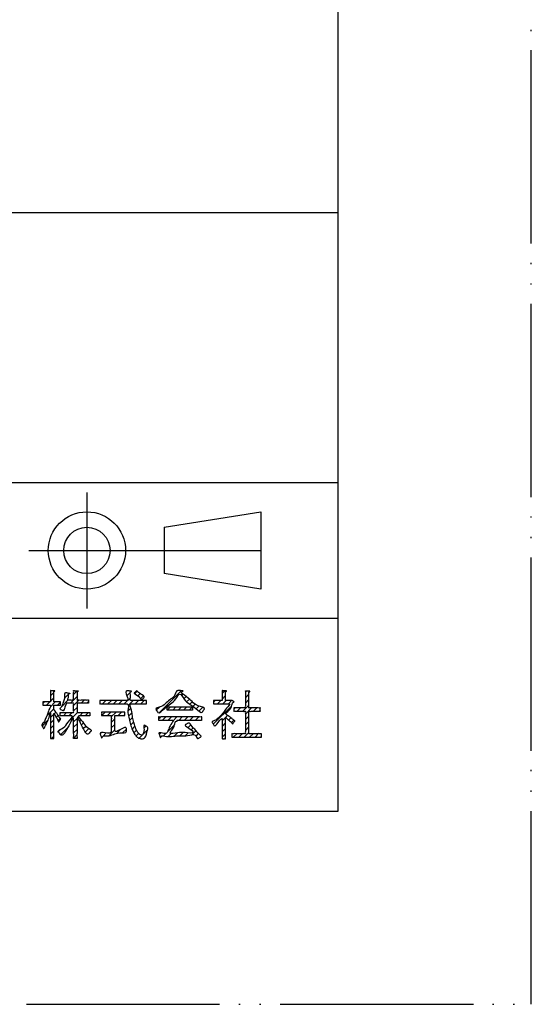
# Model space of a CAD drawing. Units: millimetres. Extents: x 0 to 315, y 0 to 446.
# Drawn here: x 275 to 315, y 0 to 76 of the extents above; entities that cross this region are included whole.
import ezdxf

# ---------------------------------------------------------------- set-up
doc = ezdxf.new("R2010")
doc.units = ezdxf.units.MM
doc.linetypes.add('DOT_CENTER', pattern=[14, 12, -1, 0, -1])
doc.linetypes.add('PHANTOM', pattern=[13, 10, -1, 0, -1, 0, -1])
doc.layers.add('1', color=7, linetype='Continuous')
doc.layers.add('_U_30EC_U_30A4_U_30E4_U_30FC_1', color=7, linetype='Continuous')
pattern_1 = [(45, (0, 0), (-0.28284271, 0), [])]

# ---------------------------------------------------------------- blocks, each defined once
blk = doc.blocks.new('開示A4', base_point=(0, 0))
at = {"layer": '1', "linetype": 'Continuous'}
h = blk.add_hatch(dxfattribs=at)
h.set_pattern_fill('CUSTOM5', color=2, scale=0.1, angle=45, pattern_type=2)
h.set_pattern_definition(pattern_1)
edge = h.paths.add_edge_path()
edge.add_spline(control_points=[(185.287, 15.269), (185.309, 15.241), (185.36, 15.176), (185.435, 15.069), (185.525, 14.954), (185.571, 14.854), (185.666, 14.784), (185.62, 14.738), (185.595, 14.697), (185.565, 14.661), (185.519, 14.586), (185.471, 14.808), (185.397, 14.845), (185.284, 15.116), (185.289, 15.001), (185.287, 14.928), (185.288, 14.806), (185.287, 14.659), (185.288, 14.493), (185.287, 14.322), (185.288, 14.156), (185.286, 14.009), (185.291, 13.885), (185.28, 13.817), (185.296, 13.755), (185.246, 13.767), (185.202, 13.759), (185.158, 13.768), (185.109, 13.755), (185.122, 13.81), (185.113, 13.869), (185.118, 13.979), (185.116, 14.11), (185.116, 14.262), (185.116, 14.422), (185.116, 14.582), (185.116, 14.734), (185.116, 14.866), (185.116, 14.973), (185.116, 15.038), (185.118, 15.166), (185.032, 14.791), (184.956, 14.639), (184.866, 14.478), (184.764, 14.205), (184.719, 14.367), (184.61, 14.456), (184.8, 14.605), (184.857, 14.797), (184.972, 15.029), (184.994, 15.218), (185.177, 15.495), (185.054, 15.487), (184.993, 15.489), (184.908, 15.489), (184.82, 15.485), (184.766, 15.494), (184.71, 15.48), (184.722, 15.529), (184.714, 15.573), (184.723, 15.615), (184.71, 15.663), (184.756, 15.653), (184.801, 15.659), (184.878, 15.656), (184.956, 15.658), (185.032, 15.655), (185.078, 15.661), (185.123, 15.651), (185.111, 15.702), (185.119, 15.755), (185.115, 15.849), (185.116, 15.951), (185.117, 16.054), (185.113, 16.147), (185.122, 16.2), (185.109, 16.252), (185.154, 16.239), (185.196, 16.241), (185.26, 16.236), (185.299, 16.228), (185.348, 16.235), (185.323, 16.196), (185.282, 16.206), (185.291, 16.155), (185.286, 16.104), (185.288, 16.02), (185.287, 15.926), (185.288, 15.832), (185.285, 15.747), (185.292, 15.697), (185.281, 15.65), (185.33, 15.662), (185.379, 15.654), (185.457, 15.657), (185.535, 15.659), (185.585, 15.652), (185.634, 15.664), (185.622, 15.615), (185.631, 15.572), (185.622, 15.53), (185.634, 15.481), (185.585, 15.493), (185.535, 15.486), (185.457, 15.488), (185.379, 15.491), (185.33, 15.483), (185.281, 15.495), (185.292, 15.451), (185.286, 15.409), (185.288, 15.349), (185.287, 15.302), (185.287, 15.277), (185.287, 15.269)], knot_values=[0, 0, 0, 0, 0.105471, 0.24661, 0.396591, 0.528553, 0.615625, 0.643143, 0.703685, 0.764227, 0.791746, 0.92874, 1.106573, 1.287545, 1.317578, 1.399928, 1.522968, 1.675073, 1.844617, 2.019973, 2.189517, 2.341621, 2.464662, 2.547011, 2.577045, 2.603798, 2.662655, 2.721512, 2.748265, 2.774215, 2.845959, 2.954339, 3.090194, 3.244368, 3.4077, 3.571032, 3.725205, 3.861061, 3.96944, 4.041184, 4.067134, 4.311887, 4.547897, 4.764747, 4.95275, 5.045773, 5.137862, 5.330543, 5.553448, 5.795084, 6.043293, 6.285762, 6.313903, 6.384256, 6.475715, 6.567174, 6.637527, 6.665668, 6.692019, 6.749991, 6.807963, 6.834313, 6.856393, 6.913335, 6.991195, 7.076027, 7.153887, 7.210829, 7.232908, 7.258199, 7.324876, 7.419142, 7.527204, 7.635266, 7.729533, 7.796209, 7.8215, 7.844653, 7.899863, 7.965759, 8.020969, 8.044122, 8.069357, 8.109134, 8.132238, 8.193148, 8.279262, 8.377978, 8.476693, 8.562807, 8.623717, 8.646821, 8.671989, 8.734909, 8.816706, 8.898502, 8.961423, 8.986591, 9.012942, 9.070913, 9.128885, 9.155236, 9.180404, 9.243325, 9.325121, 9.406918, 9.469838, 9.495006, 9.517811, 9.572192, 9.637098, 9.691479, 9.714284, 9.714284, 9.714284, 9.714284], degree=3, periodic=0)
h = blk.add_hatch(dxfattribs=at)
h.set_pattern_fill('CUSTOM13', color=2, scale=0.1, angle=45, pattern_type=2)
h.set_pattern_definition(pattern_1)
edge = h.paths.add_edge_path()
edge.add_spline(control_points=[(185.938, 15.59), (185.911, 15.531), (185.86, 15.417), (185.813, 15.144), (185.704, 15.244), (185.551, 15.271), (185.769, 15.485), (185.784, 15.703), (185.891, 15.885), (185.831, 16.169), (185.933, 16.141), (185.978, 16.132), (186.038, 16.121), (186.076, 16.108), (186.125, 16.108), (186.093, 16.073), (186.017, 16.084), (186.043, 15.899), (186.006, 15.807), (185.986, 15.758)], knot_values=[0, 0, 0, 0, 0.221108, 0.427322, 0.508017, 0.591484, 0.814327, 1.054651, 1.295453, 1.518109, 1.540864, 1.595126, 1.659891, 1.714153, 1.736908, 1.764951, 1.801562, 1.953914, 2.126104, 2.126104, 2.126104, 2.126104], degree=3, periodic=0)
edge.add_spline(control_points=[(185.986, 15.758), (185.994, 15.758), (186.022, 15.758), (186.077, 15.758), (186.148, 15.759), (186.224, 15.756), (186.271, 15.763), (186.32, 15.752), (186.306, 15.805), (186.315, 15.86), (186.311, 15.954), (186.313, 16.05), (186.309, 16.144), (186.318, 16.198), (186.305, 16.252), (186.351, 16.238), (186.394, 16.241), (186.461, 16.236), (186.501, 16.228), (186.553, 16.235), (186.525, 16.193), (186.48, 16.203), (186.494, 16.138), (186.486, 16.074), (186.49, 15.975), (186.485, 15.876), (186.495, 15.813), (186.48, 15.75), (186.545, 15.765), (186.612, 15.755), (186.724, 15.76), (186.839, 15.757), (186.952, 15.762), (187.018, 15.751), (187.082, 15.767), (187.07, 15.718), (187.078, 15.674), (187.07, 15.631), (187.082, 15.581), (187.018, 15.597), (186.952, 15.586), (186.839, 15.591), (186.724, 15.588), (186.611, 15.594), (186.546, 15.583), (186.482, 15.599), (186.494, 15.544), (186.486, 15.489), (186.489, 15.396), (186.489, 15.302), (186.486, 15.21), (186.494, 15.154), (186.482, 15.101), (186.539, 15.115), (186.599, 15.105), (186.705, 15.109), (186.82, 15.108), (186.936, 15.107), (187.041, 15.112), (187.102, 15.102), (187.159, 15.116), (187.148, 15.067), (187.154, 15.026), (187.152, 14.977), (187.152, 14.949), (187.152, 14.94)], knot_values=[0, 0, 0, 0, 0.024173, 0.084606, 0.163169, 0.241731, 0.302164, 0.326337, 0.353312, 0.422878, 0.518, 0.62164, 0.716761, 0.786328, 0.813303, 0.837294, 0.894505, 0.96279, 1.020001, 1.043992, 1.071934, 1.113122, 1.145225, 1.225484, 1.32982, 1.434156, 1.514415, 1.546518, 1.578975, 1.662679, 1.777131, 1.901833, 2.016286, 2.09999, 2.132447, 2.158782, 2.216721, 2.274659, 2.300995, 2.333452, 2.417156, 2.531608, 2.65631, 2.770763, 2.854467, 2.886924, 2.913598, 2.98239, 3.076452, 3.178937, 3.272999, 3.341791, 3.368465, 3.396976, 3.472141, 3.578408, 3.700227, 3.822046, 3.928313, 4.003478, 4.031988, 4.058324, 4.116263, 4.174201, 4.200537, 4.200537, 4.200537, 4.200537], degree=3, periodic=0)
edge.add_spline(control_points=[(187.152, 14.94), (187.132, 14.94), (187.065, 14.94), (186.941, 14.939), (186.786, 14.941), (186.67, 14.937), (186.455, 14.952), (186.852, 14.592), (186.895, 14.375), (187.319, 14.193), (187.144, 14.09), (187.019, 13.878), (186.767, 14.348), (186.48, 14.995), (186.491, 14.688), (186.488, 14.523), (186.486, 14.289), (186.498, 14.045), (186.469, 13.899), (186.511, 13.751), (186.424, 13.767), (186.377, 13.767), (186.29, 13.751), (186.331, 13.895), (186.303, 14.039), (186.315, 14.277), (186.312, 14.505), (186.31, 14.667), (186.321, 14.982), (186.013, 14.292), (185.706, 13.815), (185.585, 14.037), (185.407, 14.15), (185.885, 14.325), (185.935, 14.561), (186.358, 14.953), (186.128, 14.937), (186.005, 14.943), (185.833, 14.933), (185.721, 14.954), (185.603, 14.921), (185.618, 15.002), (185.618, 15.046), (185.603, 15.13), (185.737, 15.091), (185.862, 15.117), (186.063, 15.101), (186.192, 15.122), (186.333, 15.089), (186.298, 15.227), (186.322, 15.35), (186.297, 15.47), (186.333, 15.605), (186.221, 15.581), (186.128, 15.593), (186.019, 15.59), (185.957, 15.59), (185.938, 15.59)], knot_values=[0, 0, 0, 0, 0.059825, 0.202485, 0.372756, 0.515415, 0.57524, 0.933233, 1.290452, 1.602077, 1.699932, 1.79936, 2.27012, 2.804662, 2.882342, 3.076543, 3.329004, 3.581466, 3.775666, 3.853347, 3.899121, 3.984129, 4.029903, 4.105797, 4.295533, 4.542189, 4.788846, 4.978581, 5.054476, 5.621735, 6.130867, 6.22525, 6.318913, 6.66358, 7.047499, 7.435231, 7.498944, 7.650875, 7.832213, 7.984144, 8.047857, 8.091555, 8.172708, 8.216405, 8.289022, 8.462184, 8.668862, 8.842024, 8.914641, 8.989882, 9.155412, 9.320941, 9.396182, 9.454709, 9.583468, 9.712226, 9.770753, 9.770753, 9.770753, 9.770753], degree=3, periodic=0)
h = blk.add_hatch(dxfattribs=at)
h.set_pattern_fill('CUSTOM6', color=2, scale=0.1, angle=45, pattern_type=2)
h.set_pattern_definition(pattern_1)
edge = h.paths.add_edge_path()
edge.add_spline(control_points=[(190.082, 15.552), (190.07, 15.552), (190.028, 15.552), (189.943, 15.552), (189.821, 15.552), (189.679, 15.553), (189.538, 15.552), (189.414, 15.553), (189.332, 15.551), (189.173, 15.56), (189.35, 15.198), (189.338, 14.952), (189.406, 14.669), (189.469, 14.433), (189.545, 14.233), (189.63, 14.077), (189.724, 13.977), (189.828, 13.925), (189.913, 13.976), (189.935, 14.091), (189.975, 14.219), (189.92, 14.536), (190.045, 14.39), (190.202, 14.358), (190.095, 14.124), (190.081, 13.96), (190.023, 13.831), (189.934, 13.76), (189.81, 13.744), (189.663, 13.78), (189.524, 13.9), (189.41, 14.074), (189.315, 14.299), (189.232, 14.564), (189.181, 14.882), (189.077, 15.155), (189.204, 15.56), (189.036, 15.551), (188.951, 15.553), (188.819, 15.552), (188.656, 15.553), (188.473, 15.552), (188.285, 15.553), (188.101, 15.552), (187.94, 15.554), (187.803, 15.548), (187.729, 15.56), (187.661, 15.543), (187.673, 15.595), (187.666, 15.641), (187.673, 15.686), (187.661, 15.738), (187.728, 15.721), (187.802, 15.733), (187.938, 15.727), (188.097, 15.73), (188.279, 15.729), (188.466, 15.729), (188.647, 15.729), (188.808, 15.729), (188.939, 15.728), (189.023, 15.731), (189.156, 15.722), (189.065, 15.978), (188.979, 16.242), (189.099, 16.229), (189.151, 16.227), (189.221, 16.225), (189.267, 16.216), (189.322, 16.225), (189.296, 16.177), (189.183, 16.183), (189.316, 15.954), (189.194, 15.722), (189.322, 15.731), (189.405, 15.728), (189.531, 15.729), (189.674, 15.729), (189.816, 15.727), (189.946, 15.733), (190.019, 15.721), (190.089, 15.739), (190.078, 15.686), (190.083, 15.642), (190.082, 15.591), (190.082, 15.562), (190.082, 15.552)], knot_values=[0, 0, 0, 0, 0.034599, 0.125813, 0.254772, 0.402603, 0.550434, 0.679393, 0.770608, 0.805206, 1.124852, 1.427402, 1.706357, 1.955541, 2.169486, 2.344351, 2.480568, 2.590441, 2.64919, 2.749321, 2.912633, 3.147746, 3.244827, 3.33849, 3.583815, 3.761424, 3.886956, 3.985855, 4.091766, 4.250186, 4.422734, 4.628286, 4.872093, 5.15255, 5.464967, 5.803201, 6.160363, 6.193449, 6.28417, 6.419718, 6.587285, 6.774063, 6.967246, 7.154024, 7.321591, 7.457139, 7.54786, 7.580946, 7.608533, 7.669224, 7.729916, 7.757503, 7.790278, 7.880146, 8.01442, 8.180412, 8.365435, 8.556801, 8.741824, 8.907816, 9.042089, 9.131958, 9.164733, 9.415425, 9.667986, 9.69417, 9.756608, 9.83113, 9.893568, 9.919752, 9.950968, 9.996422, 10.22088, 10.443419, 10.47848, 10.570913, 10.701595, 10.851402, 11.001208, 11.13189, 11.224324, 11.259385, 11.286972, 11.347663, 11.408354, 11.435941, 11.435941, 11.435941, 11.435941], degree=3, periodic=0)
h = blk.add_hatch(dxfattribs=at)
h.set_pattern_fill('CUSTOM8', color=2, scale=0.1, angle=45, pattern_type=2)
h.set_pattern_definition(pattern_1)
edge = h.paths.add_edge_path()
edge.add_spline(control_points=[(189.568, 16.229), (189.63, 16.177), (189.745, 16.079), (190.04, 15.929), (189.903, 15.843), (189.804, 15.711), (189.713, 16.016), (189.364, 16.08), (189.512, 16.179), (189.549, 16.213), (189.568, 16.229)], knot_values=[0, 0, 0, 0, 0.278554, 0.521562, 0.607692, 0.693821, 0.940502, 1.221691, 1.300472, 1.379252, 1.379252, 1.379252, 1.379252], degree=3, periodic=0)
h = blk.add_hatch(dxfattribs=at)
h.set_pattern_fill('CUSTOM9', color=2, scale=0.1, angle=45, pattern_type=2)
h.set_pattern_definition(pattern_1)
edge = h.paths.add_edge_path()
edge.add_spline(control_points=[(191.974, 16.235), (191.968, 16.225), (191.955, 16.204), (191.795, 16.171), (192.232, 15.882), (192.435, 15.68), (192.682, 15.437), (193.183, 15.36), (193.013, 15.219), (192.938, 15.017), (192.613, 15.37), (192.328, 15.532), (192.034, 15.737), (191.808, 16.218), (191.599, 15.753), (191.321, 15.544), (191.037, 15.374), (190.708, 15.001), (190.628, 15.197), (190.476, 15.325), (190.908, 15.405), (191.096, 15.6), (191.347, 15.816), (191.571, 15.982), (191.626, 16.261), (191.749, 16.247), (191.806, 16.245), (191.876, 16.24), (191.933, 16.237), (191.964, 16.235), (191.974, 16.235)], knot_values=[0, 0, 0, 0, 0.033523, 0.071322, 0.427887, 0.811687, 1.19819, 1.56138, 1.659983, 1.759316, 2.13272, 2.525233, 2.910815, 3.265244, 3.592607, 3.964386, 4.359942, 4.758154, 4.843847, 4.93665, 5.256617, 5.581707, 5.899719, 6.198363, 6.466301, 6.493895, 6.559697, 6.638235, 6.704036, 6.731631, 6.731631, 6.731631, 6.731631], degree=3, periodic=0)
h = blk.add_hatch(dxfattribs=at)
h.set_pattern_fill('CUSTOM11', color=2, scale=0.1, angle=45, pattern_type=2)
h.set_pattern_definition(pattern_1)
edge = h.paths.add_edge_path()
edge.add_spline(control_points=[(194.617, 15.67), (194.613, 15.665), (194.606, 15.652), (194.513, 15.616), (194.489, 15.401), (194.386, 15.222), (194.122, 15.036), (194.285, 14.96), (194.361, 14.899), (194.449, 14.835), (194.539, 14.775), (194.588, 14.721), (194.675, 14.693), (194.641, 14.657), (194.621, 14.626), (194.592, 14.585), (194.569, 14.555), (194.538, 14.502), (194.473, 14.627), (194.38, 14.682), (194.295, 14.739), (194.172, 14.897), (194.176, 14.82), (194.175, 14.774), (194.176, 14.696), (194.176, 14.599), (194.176, 14.487), (194.176, 14.365), (194.176, 14.241), (194.176, 14.12), (194.176, 14.007), (194.175, 13.911), (194.178, 13.831), (194.172, 13.788), (194.181, 13.75), (194.145, 13.758), (194.112, 13.753), (194.06, 13.754), (194.027, 13.758), (193.991, 13.75), (194.001, 13.791), (193.994, 13.838), (193.997, 13.924), (193.996, 14.026), (193.996, 14.145), (193.996, 14.27), (193.996, 14.395), (193.996, 14.513), (193.996, 14.616), (193.997, 14.699), (193.996, 14.751), (193.999, 14.879), (193.783, 14.58), (193.602, 14.353), (193.549, 14.494), (193.52, 14.543), (193.42, 14.646), (193.741, 14.727), (193.869, 14.911), (194.091, 15.119), (194.177, 15.293), (194.455, 15.57), (194.335, 15.565), (194.286, 15.566), (194.21, 15.566), (194.117, 15.566), (194.012, 15.566), (193.903, 15.566), (193.798, 15.566), (193.706, 15.567), (193.627, 15.563), (193.584, 15.57), (193.545, 15.561), (193.553, 15.594), (193.549, 15.625), (193.549, 15.672), (193.553, 15.703), (193.545, 15.737), (193.583, 15.727), (193.624, 15.734), (193.695, 15.731), (193.773, 15.732), (193.851, 15.732), (193.922, 15.73), (193.962, 15.736), (194.001, 15.727), (193.993, 15.763), (193.998, 15.801), (193.996, 15.869), (193.997, 15.946), (193.996, 16.028), (193.997, 16.105), (193.994, 16.173), (194, 16.211), (193.992, 16.248), (194.026, 16.238), (194.059, 16.241), (194.113, 16.235), (194.166, 16.234), (194.2, 16.228), (194.239, 16.233), (194.212, 16.193), (194.171, 16.204), (194.178, 16.159), (194.174, 16.114), (194.176, 16.042), (194.175, 15.962), (194.177, 15.882), (194.173, 15.808), (194.18, 15.767), (194.17, 15.728), (194.203, 15.735), (194.236, 15.73), (194.292, 15.732), (194.349, 15.732), (194.402, 15.731), (194.44, 15.733), (194.462, 15.73), (194.475, 15.736), (194.486, 15.738), (194.499, 15.745), (194.515, 15.729), (194.541, 15.717), (194.573, 15.696), (194.599, 15.681), (194.613, 15.673), (194.617, 15.67)], knot_values=[0, 0, 0, 0, 0.019558, 0.042649, 0.286361, 0.534495, 0.784224, 0.873732, 0.980383, 1.092842, 1.199761, 1.289789, 1.351574, 1.370727, 1.416401, 1.470915, 1.516589, 1.535742, 1.634217, 1.760283, 1.897967, 2.031216, 2.04969, 2.101116, 2.179503, 2.278859, 2.393194, 2.516517, 2.642835, 2.766157, 2.880492, 2.979849, 3.058236, 3.109661, 3.128135, 3.146784, 3.191254, 3.244332, 3.288803, 3.307452, 3.327718, 3.383748, 3.468389, 3.574488, 3.694893, 3.82245, 3.950007, 4.070412, 4.176511, 4.261152, 4.317182, 4.337448, 4.620011, 4.885097, 4.945373, 5.014108, 5.070482, 5.319247, 5.584812, 5.859001, 6.133747, 6.401732, 6.420737, 6.472846, 6.550703, 6.646951, 6.754234, 6.865196, 6.972479, 7.068728, 7.146585, 7.198694, 7.217698, 7.23495, 7.27609, 7.325192, 7.366331, 7.383583, 7.402779, 7.453386, 7.524935, 7.606953, 7.688972, 7.76052, 7.811128, 7.830323, 7.847844, 7.894799, 7.962779, 8.043374, 8.128174, 8.208769, 8.276749, 8.323704, 8.341225, 8.358498, 8.401679, 8.457815, 8.513951, 8.557133, 8.574405, 8.602341, 8.643456, 8.663225, 8.715345, 8.789032, 8.873502, 8.957972, 9.031659, 9.083779, 9.103548, 9.11955, 9.160818, 9.217244, 9.278724, 9.335151, 9.376419, 9.39242, 9.401196, 9.417494, 9.42627, 9.440875, 9.475702, 9.517271, 9.552098, 9.566703, 9.566703, 9.566703, 9.566703], degree=3, periodic=0)
h = blk.add_hatch(dxfattribs=at)
h.set_pattern_fill('CUSTOM12', color=2, scale=0.1, angle=45, pattern_type=2)
h.set_pattern_definition(pattern_1)
edge = h.paths.add_edge_path()
edge.add_spline(control_points=[(195.382, 14.014), (195.391, 14.014), (195.425, 14.014), (195.493, 14.014), (195.592, 14.014), (195.706, 14.014), (195.819, 14.013), (195.921, 14.017), (195.981, 14.008), (196.037, 14.022), (196.025, 13.971), (196.033, 13.926), (196.025, 13.881), (196.037, 13.829), (195.975, 13.844), (195.906, 13.834), (195.778, 13.839), (195.626, 13.837), (195.45, 13.838), (195.264, 13.837), (195.079, 13.838), (194.903, 13.837), (194.751, 13.839), (194.623, 13.834), (194.554, 13.844), (194.492, 13.829), (194.504, 13.881), (194.496, 13.926), (194.504, 13.971), (194.492, 14.022), (194.553, 14.007), (194.616, 14.018), (194.728, 14.013), (194.85, 14.014), (194.972, 14.015), (195.083, 14.011), (195.148, 14.02), (195.209, 14.006), (195.193, 14.072), (195.204, 14.144), (195.199, 14.275), (195.201, 14.426), (195.2, 14.593), (195.201, 14.761), (195.199, 14.912), (195.204, 15.042), (195.193, 15.115), (195.209, 15.182), (195.143, 15.166), (195.076, 15.176), (194.962, 15.171), (194.845, 15.174), (194.731, 15.169), (194.664, 15.18), (194.599, 15.163), (194.611, 15.215), (194.603, 15.26), (194.611, 15.304), (194.599, 15.356), (194.664, 15.339), (194.731, 15.35), (194.845, 15.345), (194.962, 15.348), (195.076, 15.343), (195.143, 15.353), (195.208, 15.337), (195.194, 15.399), (195.204, 15.466), (195.199, 15.582), (195.201, 15.714), (195.2, 15.856), (195.202, 15.988), (195.196, 16.105), (195.207, 16.169), (195.192, 16.231), (195.241, 16.217), (195.285, 16.22), (195.354, 16.215), (195.396, 16.206), (195.449, 16.214), (195.421, 16.171), (195.375, 16.183), (195.387, 16.122), (195.38, 16.058), (195.383, 15.949), (195.382, 15.825), (195.382, 15.692), (195.383, 15.568), (195.379, 15.459), (195.388, 15.396), (195.375, 15.337), (195.439, 15.354), (195.506, 15.343), (195.62, 15.348), (195.736, 15.345), (195.85, 15.35), (195.916, 15.339), (195.981, 15.355), (195.969, 15.304), (195.977, 15.26), (195.969, 15.215), (195.981, 15.164), (195.916, 15.18), (195.85, 15.169), (195.736, 15.174), (195.62, 15.171), (195.506, 15.176), (195.439, 15.166), (195.373, 15.181), (195.389, 15.115), (195.378, 15.042), (195.384, 14.912), (195.382, 14.761), (195.382, 14.593), (195.382, 14.427), (195.382, 14.274), (195.382, 14.148), (195.382, 14.065), (195.382, 14.025), (195.382, 14.014)], knot_values=[0, 0, 0, 0, 0.027819, 0.101159, 0.204847, 0.323709, 0.442571, 0.546259, 0.619599, 0.647418, 0.675006, 0.7357, 0.796395, 0.823983, 0.854093, 0.93734, 1.063095, 1.220731, 1.399622, 1.58914, 1.778658, 1.957549, 2.115186, 2.240941, 2.324187, 2.354298, 2.381886, 2.44258, 2.503275, 2.530863, 2.560984, 2.640394, 2.752663, 2.881362, 3.01006, 3.122329, 3.201739, 3.23186, 3.264298, 3.352344, 3.482095, 3.639651, 3.811108, 3.982565, 4.140121, 4.269872, 4.357918, 4.390356, 4.423256, 4.508105, 4.624122, 4.750528, 4.866545, 4.951393, 4.984294, 5.011451, 5.071196, 5.130942, 5.158099, 5.190999, 5.275847, 5.391864, 5.518271, 5.634288, 5.719136, 5.752037, 5.782131, 5.862784, 5.97955, 6.117984, 6.263641, 6.402075, 6.518842, 6.599495, 6.629589, 6.654403, 6.713575, 6.7842, 6.843372, 6.868186, 6.896246, 6.939586, 6.967847, 7.043584, 7.153234, 7.283232, 7.420012, 7.550009, 7.659659, 7.735397, 7.763657, 7.79641, 7.880876, 7.996371, 8.122208, 8.237703, 8.32217, 8.354922, 8.382079, 8.441824, 8.50157, 8.528727, 8.561479, 8.645945, 8.76144, 8.887278, 9.002772, 9.087239, 9.119991, 9.152429, 9.240475, 9.370226, 9.527781, 9.699239, 9.870696, 10.028252, 10.158003, 10.246049, 10.278487, 10.278487, 10.278487, 10.278487], degree=3, periodic=0)
h = blk.add_hatch(dxfattribs=at)
h.set_pattern_fill('CUSTOM14', color=2, scale=0.1, angle=45, pattern_type=2)
h.set_pattern_definition(pattern_1)
h.paths.add_polyline_path([(192.458, 15.229), (191.16, 15.229), (191.16, 15.397), (192.458, 15.397)])
h = blk.add_hatch(dxfattribs=at)
h.set_pattern_fill('CUSTOM7', color=2, scale=0.1, angle=45, pattern_type=2)
h.set_pattern_definition(pattern_1)
edge = h.paths.add_edge_path()
edge.add_spline(control_points=[(188.442, 14.958), (188.442, 14.947), (188.442, 14.906), (188.442, 14.821), (188.442, 14.7), (188.442, 14.56), (188.442, 14.42), (188.441, 14.297), (188.443, 14.216), (188.435, 14.063), (188.743, 14.226), (189.035, 14.395), (189.041, 14.26), (189.046, 14.216), (189.048, 14.172), (189.067, 14.023), (188.658, 14.087), (188.379, 13.973), (188.102, 13.874), (187.81, 13.916), (187.787, 13.813), (187.754, 13.787), (187.748, 13.835), (187.728, 13.872), (187.71, 13.93), (187.694, 13.974), (187.648, 14.088), (187.989, 14.056), (188.268, 14.022), (188.262, 14.169), (188.263, 14.24), (188.262, 14.347), (188.263, 14.474), (188.263, 14.608), (188.261, 14.734), (188.266, 14.845), (188.256, 14.908), (188.27, 14.966), (188.215, 14.953), (188.158, 14.961), (188.062, 14.957), (187.963, 14.96), (187.867, 14.956), (187.81, 14.964), (187.755, 14.951), (187.767, 15), (187.759, 15.044), (187.767, 15.088), (187.755, 15.139), (187.823, 15.122), (187.897, 15.134), (188.033, 15.128), (188.188, 15.13), (188.362, 15.129), (188.535, 15.13), (188.691, 15.128), (188.826, 15.134), (188.9, 15.122), (188.968, 15.139), (188.957, 15.088), (188.964, 15.044), (188.956, 15), (188.968, 14.951), (188.911, 14.965), (188.852, 14.955), (188.753, 14.96), (188.649, 14.958), (188.554, 14.959), (188.486, 14.958), (188.451, 14.958), (188.442, 14.958)], knot_values=[0, 0, 0, 0, 0.034255, 0.124562, 0.252239, 0.398599, 0.54496, 0.672636, 0.762944, 0.797198, 1.101724, 1.408591, 1.433332, 1.487763, 1.542194, 1.566935, 1.923524, 2.271756, 2.59058, 2.858943, 2.88912, 2.918306, 2.941367, 2.996358, 3.061992, 3.116983, 3.140044, 3.411273, 3.732442, 3.761068, 3.837787, 3.948859, 4.080541, 4.219094, 4.350776, 4.461847, 4.538567, 4.567193, 4.594908, 4.666381, 4.764111, 4.870593, 4.968322, 5.039796, 5.06751, 5.094264, 5.153121, 5.211978, 5.238731, 5.272291, 5.363381, 5.497618, 5.660622, 5.838007, 6.015393, 6.178396, 6.312634, 6.403724, 6.437284, 6.464037, 6.522894, 6.581751, 6.608504, 6.637254, 6.711398, 6.812778, 6.923237, 7.024618, 7.098761, 7.127511, 7.127511, 7.127511, 7.127511], degree=3, periodic=0)
h = blk.add_hatch(dxfattribs=at)
h.set_pattern_fill('CUSTOM10', color=2, scale=0.1, angle=45, pattern_type=2)
h.set_pattern_definition(pattern_1)
edge = h.paths.add_edge_path()
edge.add_spline(control_points=[(190.703, 14.707), (190.703, 14.716), (190.703, 14.744), (190.701, 14.794), (190.707, 14.837), (190.696, 14.887), (190.763, 14.87), (190.839, 14.883), (190.983, 14.876), (191.157, 14.879), (191.364, 14.878), (191.589, 14.878), (191.825, 14.878), (192.061, 14.878), (192.286, 14.878), (192.493, 14.879), (192.667, 14.876), (192.811, 14.883), (192.887, 14.87), (192.955, 14.887), (192.943, 14.837), (192.951, 14.793), (192.943, 14.749), (192.955, 14.699), (192.893, 14.714), (192.826, 14.703), (192.701, 14.709), (192.555, 14.706), (192.389, 14.707), (192.219, 14.707), (192.052, 14.707), (191.909, 14.706), (191.777, 14.709), (191.724, 14.704), (191.649, 14.71), (191.677, 14.701), (191.703, 14.697), (191.663, 14.667), (191.571, 14.677), (191.544, 14.43), (191.448, 14.275), (191.192, 13.945), (191.763, 14.084), (192.017, 14.083), (192.628, 13.998), (192.334, 14.297), (192.013, 14.443), (192.131, 14.5), (192.172, 14.524), (192.216, 14.546), (192.317, 14.609), (192.433, 14.351), (192.633, 14.216), (192.727, 14.038), (192.956, 13.88), (192.86, 13.829), (192.817, 13.799), (192.772, 13.775), (192.712, 13.726), (192.679, 13.86), (192.558, 14.016), (192.197, 13.886), (191.839, 13.902), (191.457, 13.893), (191.17, 13.829), (190.859, 13.942), (190.827, 13.831), (190.79, 13.812), (190.787, 13.859), (190.768, 13.898), (190.751, 13.958), (190.738, 14.002), (190.704, 14.091), (190.948, 14.022), (191.144, 14), (191.24, 14.282), (191.295, 14.444), (191.516, 14.714), (191.385, 14.705), (191.311, 14.708), (191.198, 14.707), (191.069, 14.707), (190.94, 14.707), (190.829, 14.707), (190.751, 14.707), (190.713, 14.707), (190.703, 14.707)], knot_values=[0, 0, 0, 0, 0.026753, 0.08561, 0.144467, 0.171221, 0.203942, 0.29556, 0.43626, 0.616225, 0.825639, 1.054686, 1.293548, 1.532411, 1.761458, 1.970872, 2.150837, 2.291537, 2.383155, 2.415876, 2.44263, 2.501487, 2.560344, 2.587097, 2.617068, 2.699247, 2.822033, 2.973822, 3.143015, 3.318008, 3.4872, 3.63899, 3.761775, 3.843954, 3.873926, 3.890813, 3.9077, 3.937961, 3.980984, 4.199086, 4.439444, 4.677588, 5.050698, 5.448212, 5.855291, 6.138575, 6.417435, 6.444551, 6.504208, 6.563864, 6.590981, 6.848609, 7.109612, 7.352911, 7.55783, 7.587519, 7.652834, 7.718149, 7.747838, 7.85488, 7.976511, 8.369488, 8.757515, 9.126072, 9.460639, 9.746696, 9.77757, 9.80705, 9.830377, 9.886003, 9.952396, 10.008022, 10.031349, 10.21357, 10.422035, 10.661546, 10.916938, 11.158329, 11.189827, 11.272866, 11.390267, 11.524848, 11.659429, 11.776829, 11.859868, 11.891366, 11.891366, 11.891366, 11.891366], degree=3, periodic=0)
at = {"layer": '1', "color": 4, "linetype": 'PHANTOM'}
for p, q in [((210, 0), (210, 297)), ((0, 0), (210, 0))]:
    blk.add_line(p, q, dxfattribs=at)
at = {"layer": '1', "color": 7, "linetype": 'Continuous'}
for p, q in [((200, 10), (200, 148.5)), ((25, 41), (200, 41)), ((200, 27), (25, 27)), ((191, 24.7), (196, 25.5)), ((196, 25.5), (196, 21.5)), ((191, 24.7), (191, 22.3)), ((196, 21.5), (191, 22.3)), ((105, 10), (200, 10))]:
    blk.add_line(p, q, dxfattribs=at)
at = {"layer": '1', "color": 2, "linetype": 'DOT_CENTER'}
for p, q in [((187, 26.5), (187, 20.5)), ((184, 23.5), (197, 23.5))]:
    blk.add_line(p, q, dxfattribs=at)
at = {"layer": '1', "color": 2, "linetype": 'Continuous'}
blk.add_line((166, 20), (200, 20), dxfattribs=at)
at = {"layer": '1', "color": 7, "linetype": 'Continuous'}
for radius in [2, 1.2]:
    blk.add_circle((187, 23.5), radius, dxfattribs=at)
at = {"layer": '_U_30EC_U_30A4_U_30E4_U_30FC_1', "color": 2, "linetype": 'Continuous'}
blk.add_lwpolyline([(191.16, 15.397), (192.458, 15.397), (192.458, 15.229), (191.16, 15.229), (191.16, 15.397)], close=True, dxfattribs=at)
for points, knots in [([(185.287, 15.269), (185.309, 15.241), (185.36, 15.176), (185.435, 15.069), (185.525, 14.954), (185.571, 14.854), (185.666, 14.784), (185.62, 14.738), (185.595, 14.697), (185.565, 14.661), (185.519, 14.586), (185.471, 14.808), (185.397, 14.845), (185.284, 15.116), (185.289, 15.001), (185.287, 14.928), (185.288, 14.806), (185.287, 14.659), (185.288, 14.493), (185.287, 14.322), (185.288, 14.156), (185.286, 14.009), (185.291, 13.885), (185.28, 13.817), (185.296, 13.755), (185.246, 13.767), (185.202, 13.759), (185.158, 13.768), (185.109, 13.755), (185.122, 13.81), (185.113, 13.869), (185.118, 13.979), (185.116, 14.11), (185.116, 14.262), (185.116, 14.422), (185.116, 14.582), (185.116, 14.734), (185.116, 14.866), (185.116, 14.973), (185.116, 15.038), (185.118, 15.166), (185.032, 14.791), (184.956, 14.639), (184.866, 14.478), (184.764, 14.205), (184.719, 14.367), (184.61, 14.456), (184.8, 14.605), (184.857, 14.797), (184.972, 15.029), (184.994, 15.218), (185.177, 15.495), (185.054, 15.487), (184.993, 15.489), (184.908, 15.489), (184.82, 15.485), (184.766, 15.494), (184.71, 15.48), (184.722, 15.529), (184.714, 15.573), (184.723, 15.615), (184.71, 15.663), (184.756, 15.653), (184.801, 15.659), (184.878, 15.656), (184.956, 15.658), (185.032, 15.655), (185.078, 15.661), (185.123, 15.651), (185.111, 15.702), (185.119, 15.755), (185.115, 15.849), (185.116, 15.951), (185.117, 16.054), (185.113, 16.147), (185.122, 16.2), (185.109, 16.252), (185.154, 16.239), (185.196, 16.241), (185.26, 16.236), (185.299, 16.228), (185.348, 16.235), (185.323, 16.196), (185.282, 16.206), (185.291, 16.155), (185.286, 16.104), (185.288, 16.02), (185.287, 15.926), (185.288, 15.832), (185.285, 15.747), (185.292, 15.697), (185.281, 15.65), (185.33, 15.662), (185.379, 15.654), (185.457, 15.657), (185.535, 15.659), (185.585, 15.652), (185.634, 15.664), (185.622, 15.615), (185.631, 15.572), (185.622, 15.53), (185.634, 15.481), (185.585, 15.493), (185.535, 15.486), (185.457, 15.488), (185.379, 15.491), (185.33, 15.483), (185.281, 15.495), (185.292, 15.451), (185.286, 15.409), (185.288, 15.349), (185.287, 15.302), (185.287, 15.277), (185.287, 15.269)], [0, 0, 0, 0, 0.105471, 0.24661, 0.396591, 0.528553, 0.615625, 0.643143, 0.703685, 0.764227, 0.791746, 0.92874, 1.106573, 1.287545, 1.317578, 1.399928, 1.522968, 1.675073, 1.844617, 2.019973, 2.189517, 2.341621, 2.464662, 2.547011, 2.577045, 2.603798, 2.662655, 2.721512, 2.748265, 2.774215, 2.845959, 2.954339, 3.090194, 3.244368, 3.4077, 3.571032, 3.725205, 3.861061, 3.96944, 4.041184, 4.067134, 4.311887, 4.547897, 4.764747, 4.95275, 5.045773, 5.137862, 5.330543, 5.553448, 5.795084, 6.043293, 6.285762, 6.313903, 6.384256, 6.475715, 6.567174, 6.637527, 6.665668, 6.692019, 6.749991, 6.807963, 6.834313, 6.856393, 6.913335, 6.991195, 7.076027, 7.153887, 7.210829, 7.232908, 7.258199, 7.324876, 7.419142, 7.527204, 7.635266, 7.729533, 7.796209, 7.8215, 7.844653, 7.899863, 7.965759, 8.020969, 8.044122, 8.069357, 8.109134, 8.132238, 8.193148, 8.279262, 8.377978, 8.476693, 8.562807, 8.623717, 8.646821, 8.671989, 8.734909, 8.816706, 8.898502, 8.961423, 8.986591, 9.012942, 9.070913, 9.128885, 9.155236, 9.180404, 9.243325, 9.325121, 9.406918, 9.469838, 9.495006, 9.517811, 9.572192, 9.637098, 9.691479, 9.714284, 9.714284, 9.714284, 9.714284]), ([(185.938, 15.59), (185.911, 15.531), (185.86, 15.417), (185.813, 15.144), (185.704, 15.244), (185.551, 15.271), (185.769, 15.485), (185.784, 15.703), (185.891, 15.885), (185.831, 16.169), (185.933, 16.141), (185.978, 16.132), (186.038, 16.121), (186.076, 16.108), (186.125, 16.108), (186.093, 16.073), (186.017, 16.084), (186.043, 15.899), (186.006, 15.807), (185.986, 15.758)], [0, 0, 0, 0, 0.221108, 0.427322, 0.508017, 0.591484, 0.814327, 1.054651, 1.295453, 1.518109, 1.540864, 1.595126, 1.659891, 1.714153, 1.736908, 1.764951, 1.801562, 1.953914, 2.126104, 2.126104, 2.126104, 2.126104]), ([(185.986, 15.758), (185.994, 15.758), (186.022, 15.758), (186.077, 15.758), (186.148, 15.759), (186.224, 15.756), (186.271, 15.763), (186.32, 15.752), (186.306, 15.805), (186.315, 15.86), (186.311, 15.954), (186.313, 16.05), (186.309, 16.144), (186.318, 16.198), (186.305, 16.252), (186.351, 16.238), (186.394, 16.241), (186.461, 16.236), (186.501, 16.228), (186.553, 16.235), (186.525, 16.193), (186.48, 16.203), (186.494, 16.138), (186.486, 16.074), (186.49, 15.975), (186.485, 15.876), (186.495, 15.813), (186.48, 15.75), (186.545, 15.765), (186.612, 15.755), (186.724, 15.76), (186.839, 15.757), (186.952, 15.762), (187.018, 15.751), (187.082, 15.767), (187.07, 15.718), (187.078, 15.674), (187.07, 15.631), (187.082, 15.581), (187.018, 15.597), (186.952, 15.586), (186.839, 15.591), (186.724, 15.588), (186.611, 15.594), (186.546, 15.583), (186.482, 15.599), (186.494, 15.544), (186.486, 15.489), (186.489, 15.396), (186.489, 15.302), (186.486, 15.21), (186.494, 15.154), (186.482, 15.101), (186.539, 15.115), (186.599, 15.105), (186.705, 15.109), (186.82, 15.108), (186.936, 15.107), (187.041, 15.112), (187.102, 15.102), (187.159, 15.116), (187.148, 15.067), (187.154, 15.026), (187.152, 14.977), (187.152, 14.949), (187.152, 14.94)], [0, 0, 0, 0, 0.024173, 0.084606, 0.163169, 0.241731, 0.302164, 0.326337, 0.353312, 0.422878, 0.518, 0.62164, 0.716761, 0.786328, 0.813303, 0.837294, 0.894505, 0.96279, 1.020001, 1.043992, 1.071934, 1.113122, 1.145225, 1.225484, 1.32982, 1.434156, 1.514415, 1.546518, 1.578975, 1.662679, 1.777131, 1.901833, 2.016286, 2.09999, 2.132447, 2.158782, 2.216721, 2.274659, 2.300995, 2.333452, 2.417156, 2.531608, 2.65631, 2.770763, 2.854467, 2.886924, 2.913598, 2.98239, 3.076452, 3.178937, 3.272999, 3.341791, 3.368465, 3.396976, 3.472141, 3.578408, 3.700227, 3.822046, 3.928313, 4.003478, 4.031988, 4.058324, 4.116263, 4.174201, 4.200537, 4.200537, 4.200537, 4.200537]), ([(190.082, 15.552), (190.07, 15.552), (190.028, 15.552), (189.943, 15.552), (189.821, 15.552), (189.679, 15.553), (189.538, 15.552), (189.414, 15.553), (189.332, 15.551), (189.173, 15.56), (189.35, 15.198), (189.338, 14.952), (189.406, 14.669), (189.469, 14.433), (189.545, 14.233), (189.63, 14.077), (189.724, 13.977), (189.828, 13.925), (189.913, 13.976), (189.935, 14.091), (189.975, 14.219), (189.92, 14.536), (190.045, 14.39), (190.202, 14.358), (190.095, 14.124), (190.081, 13.96), (190.023, 13.831), (189.934, 13.76), (189.81, 13.744), (189.663, 13.78), (189.524, 13.9), (189.41, 14.074), (189.315, 14.299), (189.232, 14.564), (189.181, 14.882), (189.077, 15.155), (189.204, 15.56), (189.036, 15.551), (188.951, 15.553), (188.819, 15.552), (188.656, 15.553), (188.473, 15.552), (188.285, 15.553), (188.101, 15.552), (187.94, 15.554), (187.803, 15.548), (187.729, 15.56), (187.661, 15.543), (187.673, 15.595), (187.666, 15.641), (187.673, 15.686), (187.661, 15.738), (187.728, 15.721), (187.802, 15.733), (187.938, 15.727), (188.097, 15.73), (188.279, 15.729), (188.466, 15.729), (188.647, 15.729), (188.808, 15.729), (188.939, 15.728), (189.023, 15.731), (189.156, 15.722), (189.065, 15.978), (188.979, 16.242), (189.099, 16.229), (189.151, 16.227), (189.221, 16.225), (189.267, 16.216), (189.322, 16.225), (189.296, 16.177), (189.183, 16.183), (189.316, 15.954), (189.194, 15.722), (189.322, 15.731), (189.405, 15.728), (189.531, 15.729), (189.674, 15.729), (189.816, 15.727), (189.946, 15.733), (190.019, 15.721), (190.089, 15.739), (190.078, 15.686), (190.083, 15.642), (190.082, 15.591), (190.082, 15.562), (190.082, 15.552)], [0, 0, 0, 0, 0.034599, 0.125813, 0.254772, 0.402603, 0.550434, 0.679393, 0.770608, 0.805206, 1.124852, 1.427402, 1.706357, 1.955541, 2.169486, 2.344351, 2.480568, 2.590441, 2.64919, 2.749321, 2.912633, 3.147746, 3.244827, 3.33849, 3.583815, 3.761424, 3.886956, 3.985855, 4.091766, 4.250186, 4.422734, 4.628286, 4.872093, 5.15255, 5.464967, 5.803201, 6.160363, 6.193449, 6.28417, 6.419718, 6.587285, 6.774063, 6.967246, 7.154024, 7.321591, 7.457139, 7.54786, 7.580946, 7.608533, 7.669224, 7.729916, 7.757503, 7.790278, 7.880146, 8.01442, 8.180412, 8.365435, 8.556801, 8.741824, 8.907816, 9.042089, 9.131958, 9.164733, 9.415425, 9.667986, 9.69417, 9.756608, 9.83113, 9.893568, 9.919752, 9.950968, 9.996422, 10.22088, 10.443419, 10.47848, 10.570913, 10.701595, 10.851402, 11.001208, 11.13189, 11.224324, 11.259385, 11.286972, 11.347663, 11.408354, 11.435941, 11.435941, 11.435941, 11.435941]), ([(189.568, 16.229), (189.63, 16.177), (189.745, 16.079), (190.04, 15.929), (189.903, 15.843), (189.804, 15.711), (189.713, 16.016), (189.364, 16.08), (189.512, 16.179), (189.549, 16.213), (189.568, 16.229)], [0, 0, 0, 0, 0.278554, 0.521562, 0.607692, 0.693821, 0.940502, 1.221691, 1.300472, 1.379252, 1.379252, 1.379252, 1.379252]), ([(191.974, 16.235), (191.968, 16.225), (191.955, 16.204), (191.795, 16.171), (192.232, 15.882), (192.435, 15.68), (192.682, 15.437), (193.183, 15.36), (193.013, 15.219), (192.938, 15.017), (192.613, 15.37), (192.328, 15.532), (192.034, 15.737), (191.808, 16.218), (191.599, 15.753), (191.321, 15.544), (191.037, 15.374), (190.708, 15.001), (190.628, 15.197), (190.476, 15.325), (190.908, 15.405), (191.096, 15.6), (191.347, 15.816), (191.571, 15.982), (191.626, 16.261), (191.749, 16.247), (191.806, 16.245), (191.876, 16.24), (191.933, 16.237), (191.964, 16.235), (191.974, 16.235)], [0, 0, 0, 0, 0.033523, 0.071322, 0.427887, 0.811687, 1.19819, 1.56138, 1.659983, 1.759316, 2.13272, 2.525233, 2.910815, 3.265244, 3.592607, 3.964386, 4.359942, 4.758154, 4.843847, 4.93665, 5.256617, 5.581707, 5.899719, 6.198363, 6.466301, 6.493895, 6.559697, 6.638235, 6.704036, 6.731631, 6.731631, 6.731631, 6.731631]), ([(194.617, 15.67), (194.613, 15.665), (194.606, 15.652), (194.513, 15.616), (194.489, 15.401), (194.386, 15.222), (194.122, 15.036), (194.285, 14.96), (194.361, 14.899), (194.449, 14.835), (194.539, 14.775), (194.588, 14.721), (194.675, 14.693), (194.641, 14.657), (194.621, 14.626), (194.592, 14.585), (194.569, 14.555), (194.538, 14.502), (194.473, 14.627), (194.38, 14.682), (194.295, 14.739), (194.172, 14.897), (194.176, 14.82), (194.175, 14.774), (194.176, 14.696), (194.176, 14.599), (194.176, 14.487), (194.176, 14.365), (194.176, 14.241), (194.176, 14.12), (194.176, 14.007), (194.175, 13.911), (194.178, 13.831), (194.172, 13.788), (194.181, 13.75), (194.145, 13.758), (194.112, 13.753), (194.06, 13.754), (194.027, 13.758), (193.991, 13.75), (194.001, 13.791), (193.994, 13.838), (193.997, 13.924), (193.996, 14.026), (193.996, 14.145), (193.996, 14.27), (193.996, 14.395), (193.996, 14.513), (193.996, 14.616), (193.997, 14.699), (193.996, 14.751), (193.999, 14.879), (193.783, 14.58), (193.602, 14.353), (193.549, 14.494), (193.52, 14.543), (193.42, 14.646), (193.741, 14.727), (193.869, 14.911), (194.091, 15.119), (194.177, 15.293), (194.455, 15.57), (194.335, 15.565), (194.286, 15.566), (194.21, 15.566), (194.117, 15.566), (194.012, 15.566), (193.903, 15.566), (193.798, 15.566), (193.706, 15.567), (193.627, 15.563), (193.584, 15.57), (193.545, 15.561), (193.553, 15.594), (193.549, 15.625), (193.549, 15.672), (193.553, 15.703), (193.545, 15.737), (193.583, 15.727), (193.624, 15.734), (193.695, 15.731), (193.773, 15.732), (193.851, 15.732), (193.922, 15.73), (193.962, 15.736), (194.001, 15.727), (193.993, 15.763), (193.998, 15.801), (193.996, 15.869), (193.997, 15.946), (193.996, 16.028), (193.997, 16.105), (193.994, 16.173), (194, 16.211), (193.992, 16.248), (194.026, 16.238), (194.059, 16.241), (194.113, 16.235), (194.166, 16.234), (194.2, 16.228), (194.239, 16.233), (194.212, 16.193), (194.171, 16.204), (194.178, 16.159), (194.174, 16.114), (194.176, 16.042), (194.175, 15.962), (194.177, 15.882), (194.173, 15.808), (194.18, 15.767), (194.17, 15.728), (194.203, 15.735), (194.236, 15.73), (194.292, 15.732), (194.349, 15.732), (194.402, 15.731), (194.44, 15.733), (194.462, 15.73), (194.475, 15.736), (194.486, 15.738), (194.499, 15.745), (194.515, 15.729), (194.541, 15.717), (194.573, 15.696), (194.599, 15.681), (194.613, 15.673), (194.617, 15.67)], [0, 0, 0, 0, 0.019558, 0.042649, 0.286361, 0.534495, 0.784224, 0.873732, 0.980383, 1.092842, 1.199761, 1.289789, 1.351574, 1.370727, 1.416401, 1.470915, 1.516589, 1.535742, 1.634217, 1.760283, 1.897967, 2.031216, 2.04969, 2.101116, 2.179503, 2.278859, 2.393194, 2.516517, 2.642835, 2.766157, 2.880492, 2.979849, 3.058236, 3.109661, 3.128135, 3.146784, 3.191254, 3.244332, 3.288803, 3.307452, 3.327718, 3.383748, 3.468389, 3.574488, 3.694893, 3.82245, 3.950007, 4.070412, 4.176511, 4.261152, 4.317182, 4.337448, 4.620011, 4.885097, 4.945373, 5.014108, 5.070482, 5.319247, 5.584812, 5.859001, 6.133747, 6.401732, 6.420737, 6.472846, 6.550703, 6.646951, 6.754234, 6.865196, 6.972479, 7.068728, 7.146585, 7.198694, 7.217698, 7.23495, 7.27609, 7.325192, 7.366331, 7.383583, 7.402779, 7.453386, 7.524935, 7.606953, 7.688972, 7.76052, 7.811128, 7.830323, 7.847844, 7.894799, 7.962779, 8.043374, 8.128174, 8.208769, 8.276749, 8.323704, 8.341225, 8.358498, 8.401679, 8.457815, 8.513951, 8.557133, 8.574405, 8.602341, 8.643456, 8.663225, 8.715345, 8.789032, 8.873502, 8.957972, 9.031659, 9.083779, 9.103548, 9.11955, 9.160818, 9.217244, 9.278724, 9.335151, 9.376419, 9.39242, 9.401196, 9.417494, 9.42627, 9.440875, 9.475702, 9.517271, 9.552098, 9.566703, 9.566703, 9.566703, 9.566703]), ([(195.382, 14.014), (195.391, 14.014), (195.425, 14.014), (195.493, 14.014), (195.592, 14.014), (195.706, 14.014), (195.819, 14.013), (195.921, 14.017), (195.981, 14.008), (196.037, 14.022), (196.025, 13.971), (196.033, 13.926), (196.025, 13.881), (196.037, 13.829), (195.975, 13.844), (195.906, 13.834), (195.778, 13.839), (195.626, 13.837), (195.45, 13.838), (195.264, 13.837), (195.079, 13.838), (194.903, 13.837), (194.751, 13.839), (194.623, 13.834), (194.554, 13.844), (194.492, 13.829), (194.504, 13.881), (194.496, 13.926), (194.504, 13.971), (194.492, 14.022), (194.553, 14.007), (194.616, 14.018), (194.728, 14.013), (194.85, 14.014), (194.972, 14.015), (195.083, 14.011), (195.148, 14.02), (195.209, 14.006), (195.193, 14.072), (195.204, 14.144), (195.199, 14.275), (195.201, 14.426), (195.2, 14.593), (195.201, 14.761), (195.199, 14.912), (195.204, 15.042), (195.193, 15.115), (195.209, 15.182), (195.143, 15.166), (195.076, 15.176), (194.962, 15.171), (194.845, 15.174), (194.731, 15.169), (194.664, 15.18), (194.599, 15.163), (194.611, 15.215), (194.603, 15.26), (194.611, 15.304), (194.599, 15.356), (194.664, 15.339), (194.731, 15.35), (194.845, 15.345), (194.962, 15.348), (195.076, 15.343), (195.143, 15.353), (195.208, 15.337), (195.194, 15.399), (195.204, 15.466), (195.199, 15.582), (195.201, 15.714), (195.2, 15.856), (195.202, 15.988), (195.196, 16.105), (195.207, 16.169), (195.192, 16.231), (195.241, 16.217), (195.285, 16.22), (195.354, 16.215), (195.396, 16.206), (195.449, 16.214), (195.421, 16.171), (195.375, 16.183), (195.387, 16.122), (195.38, 16.058), (195.383, 15.949), (195.382, 15.825), (195.382, 15.692), (195.383, 15.568), (195.379, 15.459), (195.388, 15.396), (195.375, 15.337), (195.439, 15.354), (195.506, 15.343), (195.62, 15.348), (195.736, 15.345), (195.85, 15.35), (195.916, 15.339), (195.981, 15.355), (195.969, 15.304), (195.977, 15.26), (195.969, 15.215), (195.981, 15.164), (195.916, 15.18), (195.85, 15.169), (195.736, 15.174), (195.62, 15.171), (195.506, 15.176), (195.439, 15.166), (195.373, 15.181), (195.389, 15.115), (195.378, 15.042), (195.384, 14.912), (195.382, 14.761), (195.382, 14.593), (195.382, 14.427), (195.382, 14.274), (195.382, 14.148), (195.382, 14.065), (195.382, 14.025), (195.382, 14.014)], [0, 0, 0, 0, 0.027819, 0.101159, 0.204847, 0.323709, 0.442571, 0.546259, 0.619599, 0.647418, 0.675006, 0.7357, 0.796395, 0.823983, 0.854093, 0.93734, 1.063095, 1.220731, 1.399622, 1.58914, 1.778658, 1.957549, 2.115186, 2.240941, 2.324187, 2.354298, 2.381886, 2.44258, 2.503275, 2.530863, 2.560984, 2.640394, 2.752663, 2.881362, 3.01006, 3.122329, 3.201739, 3.23186, 3.264298, 3.352344, 3.482095, 3.639651, 3.811108, 3.982565, 4.140121, 4.269872, 4.357918, 4.390356, 4.423256, 4.508105, 4.624122, 4.750528, 4.866545, 4.951393, 4.984294, 5.011451, 5.071196, 5.130942, 5.158099, 5.190999, 5.275847, 5.391864, 5.518271, 5.634288, 5.719136, 5.752037, 5.782131, 5.862784, 5.97955, 6.117984, 6.263641, 6.402075, 6.518842, 6.599495, 6.629589, 6.654403, 6.713575, 6.7842, 6.843372, 6.868186, 6.896246, 6.939586, 6.967847, 7.043584, 7.153234, 7.283232, 7.420012, 7.550009, 7.659659, 7.735397, 7.763657, 7.79641, 7.880876, 7.996371, 8.122208, 8.237703, 8.32217, 8.354922, 8.382079, 8.441824, 8.50157, 8.528727, 8.561479, 8.645945, 8.76144, 8.887278, 9.002772, 9.087239, 9.119991, 9.152429, 9.240475, 9.370226, 9.527781, 9.699239, 9.870696, 10.028252, 10.158003, 10.246049, 10.278487, 10.278487, 10.278487, 10.278487]), ([(187.152, 14.94), (187.132, 14.94), (187.065, 14.94), (186.941, 14.939), (186.786, 14.941), (186.67, 14.937), (186.455, 14.952), (186.852, 14.592), (186.895, 14.375), (187.319, 14.193), (187.144, 14.09), (187.019, 13.878), (186.767, 14.348), (186.48, 14.995), (186.491, 14.688), (186.488, 14.523), (186.486, 14.289), (186.498, 14.045), (186.469, 13.899), (186.511, 13.751), (186.424, 13.767), (186.377, 13.767), (186.29, 13.751), (186.331, 13.895), (186.303, 14.039), (186.315, 14.277), (186.312, 14.505), (186.31, 14.667), (186.321, 14.982), (186.013, 14.292), (185.706, 13.815), (185.585, 14.037), (185.407, 14.15), (185.885, 14.325), (185.935, 14.561), (186.358, 14.953), (186.128, 14.937), (186.005, 14.943), (185.833, 14.933), (185.721, 14.954), (185.603, 14.921), (185.618, 15.002), (185.618, 15.046), (185.603, 15.13), (185.737, 15.091), (185.862, 15.117), (186.063, 15.101), (186.192, 15.122), (186.333, 15.089), (186.298, 15.227), (186.322, 15.35), (186.297, 15.47), (186.333, 15.605), (186.221, 15.581), (186.128, 15.593), (186.019, 15.59), (185.957, 15.59), (185.938, 15.59)], [0, 0, 0, 0, 0.059825, 0.202485, 0.372756, 0.515415, 0.57524, 0.933233, 1.290452, 1.602077, 1.699932, 1.79936, 2.27012, 2.804662, 2.882342, 3.076543, 3.329004, 3.581466, 3.775666, 3.853347, 3.899121, 3.984129, 4.029903, 4.105797, 4.295533, 4.542189, 4.788846, 4.978581, 5.054476, 5.621735, 6.130867, 6.22525, 6.318913, 6.66358, 7.047499, 7.435231, 7.498944, 7.650875, 7.832213, 7.984144, 8.047857, 8.091555, 8.172708, 8.216405, 8.289022, 8.462184, 8.668862, 8.842024, 8.914641, 8.989882, 9.155412, 9.320941, 9.396182, 9.454709, 9.583468, 9.712226, 9.770753, 9.770753, 9.770753, 9.770753]), ([(188.442, 14.958), (188.442, 14.947), (188.442, 14.906), (188.442, 14.821), (188.442, 14.7), (188.442, 14.56), (188.442, 14.42), (188.441, 14.297), (188.443, 14.216), (188.435, 14.063), (188.743, 14.226), (189.035, 14.395), (189.041, 14.26), (189.046, 14.216), (189.048, 14.172), (189.067, 14.023), (188.658, 14.087), (188.379, 13.973), (188.102, 13.874), (187.81, 13.916), (187.787, 13.813), (187.754, 13.787), (187.748, 13.835), (187.728, 13.872), (187.71, 13.93), (187.694, 13.974), (187.648, 14.088), (187.989, 14.056), (188.268, 14.022), (188.262, 14.169), (188.263, 14.24), (188.262, 14.347), (188.263, 14.474), (188.263, 14.608), (188.261, 14.734), (188.266, 14.845), (188.256, 14.908), (188.27, 14.966), (188.215, 14.953), (188.158, 14.961), (188.062, 14.957), (187.963, 14.96), (187.867, 14.956), (187.81, 14.964), (187.755, 14.951), (187.767, 15), (187.759, 15.044), (187.767, 15.088), (187.755, 15.139), (187.823, 15.122), (187.897, 15.134), (188.033, 15.128), (188.188, 15.13), (188.362, 15.129), (188.535, 15.13), (188.691, 15.128), (188.826, 15.134), (188.9, 15.122), (188.968, 15.139), (188.957, 15.088), (188.964, 15.044), (188.956, 15), (188.968, 14.951), (188.911, 14.965), (188.852, 14.955), (188.753, 14.96), (188.649, 14.958), (188.554, 14.959), (188.486, 14.958), (188.451, 14.958), (188.442, 14.958)], [0, 0, 0, 0, 0.034255, 0.124562, 0.252239, 0.398599, 0.54496, 0.672636, 0.762944, 0.797198, 1.101724, 1.408591, 1.433332, 1.487763, 1.542194, 1.566935, 1.923524, 2.271756, 2.59058, 2.858943, 2.88912, 2.918306, 2.941367, 2.996358, 3.061992, 3.116983, 3.140044, 3.411273, 3.732442, 3.761068, 3.837787, 3.948859, 4.080541, 4.219094, 4.350776, 4.461847, 4.538567, 4.567193, 4.594908, 4.666381, 4.764111, 4.870593, 4.968322, 5.039796, 5.06751, 5.094264, 5.153121, 5.211978, 5.238731, 5.272291, 5.363381, 5.497618, 5.660622, 5.838007, 6.015393, 6.178396, 6.312634, 6.403724, 6.437284, 6.464037, 6.522894, 6.581751, 6.608504, 6.637254, 6.711398, 6.812778, 6.923237, 7.024618, 7.098761, 7.127511, 7.127511, 7.127511, 7.127511]), ([(190.703, 14.707), (190.703, 14.716), (190.703, 14.744), (190.701, 14.794), (190.707, 14.837), (190.696, 14.887), (190.763, 14.87), (190.839, 14.883), (190.983, 14.876), (191.157, 14.879), (191.364, 14.878), (191.589, 14.878), (191.825, 14.878), (192.061, 14.878), (192.286, 14.878), (192.493, 14.879), (192.667, 14.876), (192.811, 14.883), (192.887, 14.87), (192.955, 14.887), (192.943, 14.837), (192.951, 14.793), (192.943, 14.749), (192.955, 14.699), (192.893, 14.714), (192.826, 14.703), (192.701, 14.709), (192.555, 14.706), (192.389, 14.707), (192.219, 14.707), (192.052, 14.707), (191.909, 14.706), (191.777, 14.709), (191.724, 14.704), (191.649, 14.71), (191.677, 14.701), (191.703, 14.697), (191.663, 14.667), (191.571, 14.677), (191.544, 14.43), (191.448, 14.275), (191.192, 13.945), (191.763, 14.084), (192.017, 14.083), (192.628, 13.998), (192.334, 14.297), (192.013, 14.443), (192.131, 14.5), (192.172, 14.524), (192.216, 14.546), (192.317, 14.609), (192.433, 14.351), (192.633, 14.216), (192.727, 14.038), (192.956, 13.88), (192.86, 13.829), (192.817, 13.799), (192.772, 13.775), (192.712, 13.726), (192.679, 13.86), (192.558, 14.016), (192.197, 13.886), (191.839, 13.902), (191.457, 13.893), (191.17, 13.829), (190.859, 13.942), (190.827, 13.831), (190.79, 13.812), (190.787, 13.859), (190.768, 13.898), (190.751, 13.958), (190.738, 14.002), (190.704, 14.091), (190.948, 14.022), (191.144, 14), (191.24, 14.282), (191.295, 14.444), (191.516, 14.714), (191.385, 14.705), (191.311, 14.708), (191.198, 14.707), (191.069, 14.707), (190.94, 14.707), (190.829, 14.707), (190.751, 14.707), (190.713, 14.707), (190.703, 14.707)], [0, 0, 0, 0, 0.026753, 0.08561, 0.144467, 0.171221, 0.203942, 0.29556, 0.43626, 0.616225, 0.825639, 1.054686, 1.293548, 1.532411, 1.761458, 1.970872, 2.150837, 2.291537, 2.383155, 2.415876, 2.44263, 2.501487, 2.560344, 2.587097, 2.617068, 2.699247, 2.822033, 2.973822, 3.143015, 3.318008, 3.4872, 3.63899, 3.761775, 3.843954, 3.873926, 3.890813, 3.9077, 3.937961, 3.980984, 4.199086, 4.439444, 4.677588, 5.050698, 5.448212, 5.855291, 6.138575, 6.417435, 6.444551, 6.504208, 6.563864, 6.590981, 6.848609, 7.109612, 7.352911, 7.55783, 7.587519, 7.652834, 7.718149, 7.747838, 7.85488, 7.976511, 8.369488, 8.757515, 9.126072, 9.460639, 9.746696, 9.77757, 9.80705, 9.830377, 9.886003, 9.952396, 10.008022, 10.031349, 10.21357, 10.422035, 10.661546, 10.916938, 11.158329, 11.189827, 11.272866, 11.390267, 11.524848, 11.659429, 11.776829, 11.859868, 11.891366, 11.891366, 11.891366, 11.891366])]:
    blk.add_open_spline(points, degree=3, knots=knots, dxfattribs=at)
blk = doc.blocks.new('開示A4枠', base_point=(0, 0))
at = {"layer": '1', "xscale": 1.5, "yscale": 1.5, "zscale": 1.5}
blk.add_blockref('開示A4', (0, 0), dxfattribs=at)

msp = doc.modelspace()

# ---------------------------------------------------------------- block references
msp.add_blockref('開示A4枠', (0, 0))

doc.saveas('drawing.dxf')
